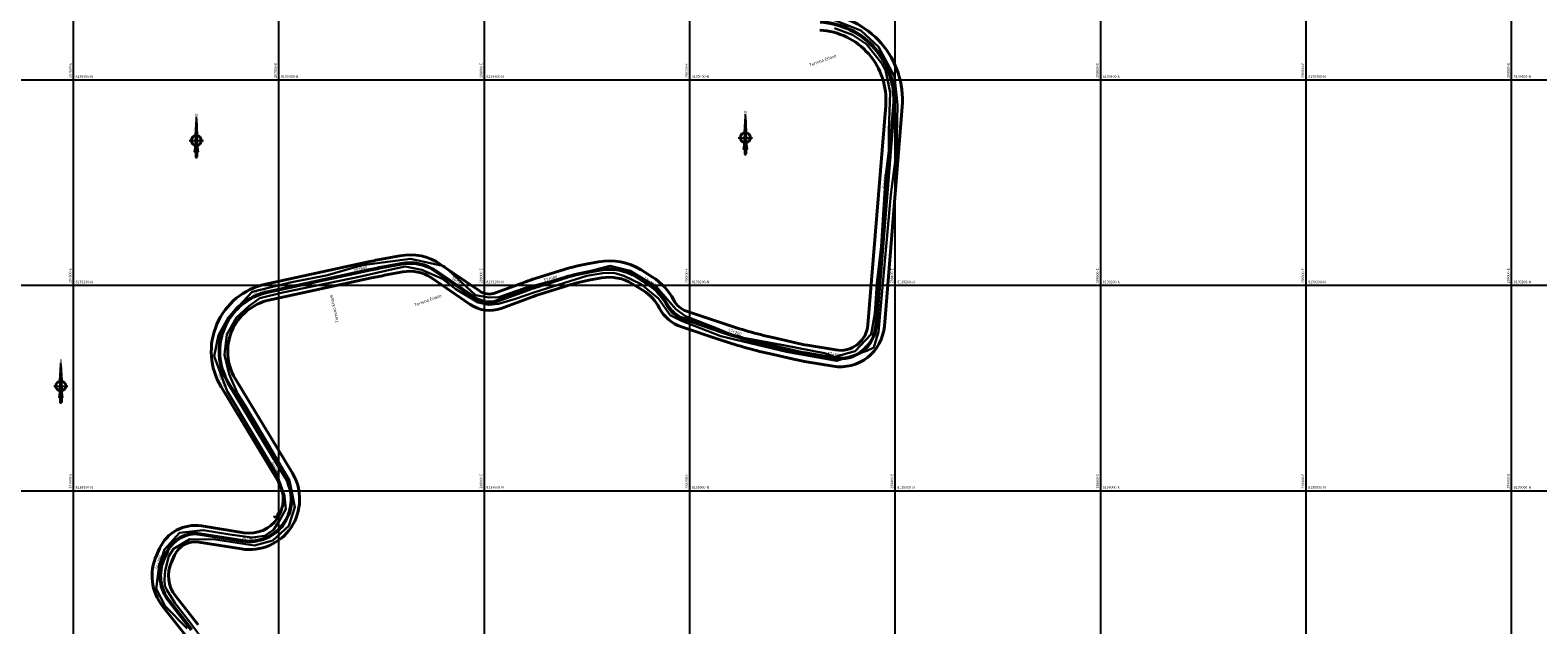
# Model space of a CAD drawing. Units: millimetres. Extents: x 229045 to 314040, y 8105558 to 8185122.
# Drawn here: x 297558 to 299025, y 8138869 to 8139448 of the extents above; entities that cross this region are included whole.
import ezdxf
from ezdxf.enums import TextEntityAlignment as Align

# ---------------------------------------------------------------- set-up
doc = ezdxf.new("R2010")
doc.units = ezdxf.units.MM
for name, color, linetype, lineweight in [('CARRETERA EXISTENTE', 251, 'Continuous', 30), ('DERECHO DE VIA', 30, 'Continuous', 40), ('EJE DE LA CARRETERA', 18, 'Continuous', 50), ('MUROS', 7, 'Continuous', 30)]:
    doc.layers.add(name, color=color, linetype=linetype, lineweight=lineweight)
for name, color, linetype in [('cgrid', 161, 'Continuous'), ('coordenada', 161, 'Continuous'), ('ESTACA', 5, 'Continuous'), ('NORTE', 7, 'Continuous'), ('PROGRESIVA', 5, 'Continuous'), ('TOPONIMIA$GENERA', 7, 'Continuous')]:
    doc.layers.add(name, color=color, linetype=linetype)
doc.styles.add('ARIAL', font='ARIAL.TTF')
doc.styles.add('GAP_E-Arial', font='ARIAL.TTF')
doc.styles.get("Standard").update_dxf_attribs({"font": 'ARIAL.TTF'})

# ---------------------------------------------------------------- blocks, each defined once
blk = doc.blocks.new('NORTE')
h = blk.add_hatch(color=256)
h.paths.add_polyline_path([(1632.8, 664.7), (1632, 651.5, -0.04248), (1632.8, 651.6)])
h.paths.add_polyline_path([(1632.8, 664.7), (1632.8, 651.6, -0.04248), (1633.5, 651.5)])
h = blk.add_hatch(color=256)
h.paths.add_polyline_path([(1629.1, 647.3), (1628.5, 647.3, 0.334582), (1631.6, 643.2), (1631.6, 643.8, -0.323811)], flags=17)
h.paths.add_polyline_path([(1632.2, 643.7, -0.040114), (1631.6, 643.8), (1631.6, 643.2, 0.030384), (1632.1, 643.1)])
h.paths.add_polyline_path([(1632.2, 643.7), (1632.1, 643.1, 0.039471), (1632.8, 643), (1632.8, 643.7, -0.039471)])
h.paths.add_polyline_path([(1632.8, 643, 0.039471), (1633.4, 643.1), (1633.3, 643.7, -0.039471), (1632.8, 643.7)])
h.paths.add_polyline_path([(1637, 647.3, 1), (1628.5, 647.3, 0.334565), (1631.6, 643.2), (1631.6, 643.8, -0.323795), (1629.1, 647.3, -1), (1636.4, 647.3, -0.323827), (1633.9, 643.8), (1633.9, 643.2, 0.334598)])
h.paths.add_polyline_path([(1633.9, 643.8), (1633.9, 643.2, 0.334582), (1637, 647.3), (1636.4, 647.3, -0.323811)], flags=17)
for p, q in [((1632.8, 633, -86.3), (1632.8, 666.3, -86.3)), ((1627.1, 647.3, -86.3), (1638.5, 647.3, -86.3))]:
    blk.add_line(p, q)
at = {"elevation": -86.3}
for points in [[(1632, 651.5), (1632.8, 664.7), (1633.5, 651.5)], [(1632, 650.9), (1631.3, 638.2), (1632.8, 647.3), (1634.2, 638.2), (1633.5, 650.9)]]:
    blk.add_lwpolyline(points, dxfattribs=at)
for points in [[(1632.5, 637.4), (1632, 637.4), (1632, 634.3), (1632.5, 634.3)], [(1633, 637.4), (1633.5, 637.4), (1633.5, 634.3), (1633, 634.3)]]:
    blk.add_lwpolyline(points, close=True, dxfattribs=at)
for radius in [4.28, 3.66]:
    blk.add_circle((1632.8, 647.3, -86.3), radius)
at = {"style": 'ARIAL'}
blk.add_text('N', height=2.32, dxfattribs=at).set_placement((1632.8, 666.7, -86.3), align=Align.CENTER)
blk = doc.blocks.new('AeccTickLine')
blk.add_line((0, -0.5), (0, 0.5))

msp = doc.modelspace()

# ---------------------------------------------------------------- linework, layer by layer
at = {"layer": 'CARRETERA EXISTENTE'}
for points in [[(298336.654, 8139459.878, 7294.301), (298366.602, 8139447.972, 7295.901), (298383.573, 8139432.046, 7296.901), (298399.247, 8139403.258, 7297.901), (298402.003, 8139375.661, 7298.501), (298401.158, 8139330.457, 7299.101), (298395.809, 8139288.498, 7299.501), (298383.549, 8139154.809, 7300.701), (298379.083, 8139139.373, 4740.878), (298372.209, 8139136.274, 7300.901), (298343.107, 8139126.429, 7300.901), (298294.038, 8139135.354, 7300.901), (298230.277, 8139150.344, 7301.301), (298191.786, 8139165.483, 7301.701), (298180.971, 8139170.961, 7301.901), (298169.514, 8139187.188, 7301.901), (298162.735, 8139192.595, 7302.101), (298152.663, 8139201.154, 7301.901), (298135.689, 8139209.227, 7301.901), (298126.016, 8139212.006, 7302.101), (298115.301, 8139211.947, 7302.101), (298099.862, 8139209.287, 7302.301), (298048.972, 8139193.396, 7303.301), (298030.415, 8139186.86, 7303.701), (298013.689, 8139181.847, 7304.301), (298004.367, 8139181.093, 7304.301), (297994.07, 8139183.353, 7304.301), (297972.091, 8139196.324, 7304.501), (297959.219, 8139206.446, 7305.101), (297939.208, 8139215.03, 7305.501), (297922.893, 8139218.215, 7305.701), (297907.975, 8139214.986, 7306.301), (297907.975, 8139214.986, 7306.301), (297880.983, 8139208.765, 7307.101), (297803.894, 8139192.819, 7308.701), (297781.369, 8139187.61, 7309.101), (297770.812, 8139179.722, 7309.501), (297758.6, 8139168.66, 7310.101), (297749.3, 8139151.945, 7310.101), (297747.032, 8139132.169, 7310.701), (297751.59, 8139113.595, 7310.701), (297759.657, 8139094.512, 7310.701), (297767.362, 8139082.373, 7310.901), (297790.862, 8139042.96, 7311.501), (297796.648, 8139032.996, 7311.701), (297810.336, 8139009.763, 7312.101), (297815.544, 8138984.049, 7312.501), (297809.677, 8138965.894, 7313.101), (297794.131, 8138951.621, 7313.301), (297776.084, 8138946.714, 7313.301), (297738.171, 8138952.313, 7313.901), (297713.193, 8138952.673, 7314.301), (297697.528, 8138943.315, 7314.901), (297692.709, 8138936.118, 7315.101), (297689.146, 8138922.341, 7315.301), (297688.745, 8138913.061, 7315.501), (297689.068, 8138907.387, 7315.701), (297691.162, 8138902.764, 7315.901), (297698.625, 8138890.767, 7316.301), (297714.106, 8138870.703, 7317.101), (297728.24, 8138851.8, 7317.701)], [(297710.831, 8138865.715, 4757.078), (297689.37, 8138887.588, 4756.278), (297680.47, 8138904.528, 7316.301), (297683.387, 8138927.06, 7315.701), (297688.588, 8138942.749, 7315.701), (297703.144, 8138958.907, 7315.501), (297726.194, 8138961.522, 7314.701), (297752.294, 8138957.198, 7313.901), (297773.578, 8138954.486, 7313.501), (297786.232, 8138956.112, 7312.901), (297794.75, 8138962.002, 7312.701), (297802.01, 8138973.32, 7312.101), (297806.774, 8138981.903, 7312.301), (297805.554, 8138994.984, 7311.901), (297797.971, 8139016.177, 7311.701), (297749.722, 8139097.016, 7310.901), (297737.088, 8139130.896, 7310.901), (297741.093, 8139151.338, 7310.701), (297751.041, 8139168.883, 7310.501), (297774.109, 8139193.657, 7309.901), (297810.819, 8139202.694, 7308.901), (297847.156, 8139209.965, 7307.901), (297881.076, 8139219.463, 7307.301), (297927.961, 8139225.66, 7306.101), (297960.738, 8139218.629, 7305.301), (297991.246, 8139190.538, 7304.301), (298004.414, 8139187.982, 7303.901), (298014.077, 8139188.455, 7303.701), (298029.524, 8139193.794, 4743.278), (298039.902, 8139197.465, 4743.078), (298122.515, 8139218.858, 4742.078), (298141.992, 8139214.083, 4741.878), (298167.679, 8139198.525, 7302.101), (298186.266, 8139176.591, 7301.701), (298195.884, 8139170.044, 7301.701), (298226.619, 8139157.874, 7301.501), (298244.989, 8139150.163, 7301.301), (298292.871, 8139141.393, 7300.901), (298331.039, 8139133.747, 7300.901), (298341.111, 8139130.255, 7300.901), (298360.803, 8139135.789, 7300.901), (298376.436, 8139152.563, 4740.278), (298380.17, 8139172.144, 4740.078), (298382.051, 8139201.686, 4739.878), (298386.185, 8139237.875, 7300.101), (298390.389, 8139304.53, 4738.878), (298393.691, 8139330.991, 7299.101), (298393.565, 8139350.304, 7299.101), (298395.133, 8139387.676, 7298.101), (298390.508, 8139409.439, 7297.501), (298386.93, 8139415.855, 7297.301), (298372.122, 8139434.738, 7296.101), (298358.328, 8139443.973, 7295.301), (298340.738, 8139450.377, 7294.501)]]:
    msp.add_polyline3d(points, dxfattribs=at)
at = {"layer": 'cgrid'}
for p, q in [((297600, 8112139.356), (297600, 8141558.947)), ((297800, 8112139.356), (297800, 8141558.947)), ((298000, 8112139.356), (298000, 8141558.947)), ((298200, 8112139.356), (298200, 8141558.947)), ((298400, 8112139.356), (298400, 8141558.947)), ((298600, 8112139.356), (298600, 8141558.947)), ((298800, 8112139.356), (298800, 8141558.947)), ((299000, 8112139.356), (299000, 8141558.947)), ((291508.773, 8139400), (307279.902, 8139400)), ((291508.773, 8139200), (307279.902, 8139200)), ((291508.773, 8139000), (307279.902, 8139000))]:
    msp.add_line(p, q, dxfattribs=at)
at = {"layer": 'DERECHO DE VIA'}
for p, q in [((298373.394, 8139161.458, 2451.678), (298390.697, 8139375.041, 2451.678)), ((298389.342, 8139160.166, 2451.678), (298406.645, 8139373.749, 2451.678)), ((297786.891, 8139201.087, 2451.678), (297886.787, 8139222.79, 2451.678)), ((297901.544, 8139225.768, 2451.678), (297917.743, 8139228.788, 2451.678)), ((297957.42, 8139220.401, 2451.678), (297995.268, 8139194.458, 2451.678)), ((298098.811, 8139220.57, 2451.678), (298111.232, 8139222.856, 2451.678)), ((297790.288, 8139185.452, 2451.678), (297890.184, 8139207.155, 2451.678)), ((297904.476, 8139210.039, 2451.678), (297920.675, 8139213.059, 2451.678)), ((297948.374, 8139207.204, 2451.678), (297986.222, 8139181.261, 2451.678)), ((298049.376, 8139206.578, 2451.678), (298073.447, 8139214.231, 2451.678)), ((298101.707, 8139204.834, 2451.678), (298114.129, 8139207.121, 2451.678)), ((298152.499, 8139214.982, 2451.678), (298163.647, 8139208.005, 2451.678)), ((298010.779, 8139192.537, 2451.678), (298040.213, 8139203.428, 2451.678)), ((298054.224, 8139191.33, 2451.678), (298078.294, 8139198.983, 2451.678)), ((298144.011, 8139201.418, 2451.678), (298155.16, 8139194.442, 2451.678)), ((298016.331, 8139177.531, 2451.678), (298045.765, 8139188.423, 2451.678)), ((298170.16, 8139178.183, 2451.678), (298170.199, 8139178.108, 2451.678)), ((298184.362, 8139185.552, 2451.678), (298184.401, 8139185.477, 2451.678)), ((298196.896, 8139174.764, 2451.678), (298233.758, 8139162.328, 2451.678)), ((298191.782, 8139159.603, 2451.678), (298228.644, 8139147.168, 2451.678)), ((298280.698, 8139149.045, 2451.678), (298303.109, 8139143.888, 2451.678)), ((298277.11, 8139133.453, 2451.678), (298299.521, 8139128.296, 2451.678)), ((298314.394, 8139141.645, 2451.678), (298342.015, 8139137.011, 2451.678)), ((298311.747, 8139125.866, 2451.678), (298339.367, 8139121.231, 2451.678)), ((297813.145, 8139016.91, 2451.678), (297757.442, 8139109.277, 2451.678)), ((297799.443, 8139008.647, 2451.678), (297743.741, 8139101.015, 2451.678)), ((297724.477, 8138965.685, 2451.678), (297765.951, 8138959.023, 2451.678)), ((297680.734, 8138936.954, 2451.678), (297683.8, 8138943.764, 2451.678)), ((297721.94, 8138949.888, 2451.678), (297763.413, 8138943.226, 2451.678)), ((297695.323, 8138930.386, 2451.678), (297698.389, 8138937.197, 2451.678)), ((297721.34, 8138869.365, 2451.678), (297699.301, 8138897.531, 2451.678)), ((297708.739, 8138859.506, 2451.678), (297686.7, 8138887.671, 2451.678))]:
    msp.add_line(p, q, dxfattribs=at)
for centre, radius, start, end in [((298322.919, 8139380.532, 2451.678), 84, 355.368495, 86.919028), ((298322.919, 8139380.532, 2451.678), 68, 355.368495, 86.919028), ((297994.638, 8138726.371, 2451.678), 508, 100.559403, 102.257424), ((297927.455, 8139176.685, 2451.678), 53, 55.571235, 100.559403), ((298136.464, 8139016.007, 2451.678), 208, 100.429669, 107.63606), ((298121.732, 8139165.815, 2451.678), 58, 57.963295, 100.429669), ((297994.638, 8138726.371, 2451.678), 492, 100.559403, 102.257424), ((297927.455, 8139176.685, 2451.678), 37, 55.571235, 100.559403), ((298112.394, 8139008.354, 2451.678), 208, 107.63606, 110.305518), ((298121.732, 8139165.815, 2451.678), 42, 57.963295, 100.429669), ((298132.88, 8139158.838, 2451.678), 58, 27.42428, 57.963295), ((297801.116, 8139135.615, 2451.678), 67, 102.257424, 211.092244), ((298004.879, 8139208.481, 2451.678), 17, 235.571235, 290.305518), ((298112.394, 8139008.354, 2451.678), 192, 107.63606, 110.305518), ((298136.464, 8139016.007, 2451.678), 192, 100.429669, 107.63606), ((298132.88, 8139158.838, 2451.678), 42, 27.42428, 57.963295), ((297801.116, 8139135.615, 2451.678), 51, 102.257424, 211.092244), ((298004.879, 8139208.481, 2451.678), 33, 235.571235, 290.305518), ((298203.929, 8139195.61, 2451.678), 38, 207.42428, 251.357707), ((298203.929, 8139195.61, 2451.678), 22, 207.42428, 251.357706), ((298391.03, 8139628.514, 2451.678), 492, 251.357707, 257.041058), ((298346.483, 8139163.638, 2451.678), 27, 260.475185, 355.368495), ((298391.03, 8139628.514, 2451.678), 508, 251.357707, 257.041058), ((298346.483, 8139163.638, 2451.678), 43, 260.475185, 355.368495), ((298346.166, 8139330.998, 2451.678), 192, 257.041058, 260.475185), ((298346.166, 8139330.998, 2451.678), 208, 257.041058, 260.475185), ((297771.184, 8138991.606, 2451.678), 49, 260.874582, 31.092244), ((297771.184, 8138991.606, 2451.678), 33, 260.874582, 31.092244), ((297718.45, 8138928.166, 2451.678), 38, 80.874582, 155.764577), ((297718.45, 8138928.166, 2451.678), 22, 80.874582, 155.764577), ((297724.503, 8138917.25, 2451.678), 48, 155.764577, 218.042068), ((297724.503, 8138917.25, 2451.678), 32, 155.764577, 218.042068)]:
    msp.add_arc(centre, radius, start, end, dxfattribs=at)
at = {"layer": 'EJE DE LA CARRETERA', "elevation": 2451.678}
msp.add_lwpolyline([(297715.039, 8138864.435), (297693.001, 8138892.601, -0.27862889), (297688.028, 8138933.67), (297691.094, 8138940.481, -0.33891905), (297723.208, 8138957.786), (297764.682, 8138951.124, 0.63840625), (297806.294, 8139012.779), (297750.592, 8139105.146, -0.51412227), (297788.59, 8139193.27), (297888.486, 8139214.973, -0.00740915), (297903.01, 8139217.904), (297919.209, 8139220.923, -0.1988587), (297952.897, 8139213.803), (297990.745, 8139187.86, 0.24346996), (298013.555, 8139185.034), (298042.989, 8139195.925, -0.01164823), (298051.8, 8139198.954), (298075.871, 8139206.607, -0.03145418), (298100.259, 8139212.702), (298112.681, 8139214.989, -0.18744468), (298148.255, 8139208.2), (298159.403, 8139201.224, -0.1340459), (298177.261, 8139181.867), (298177.3, 8139181.792, 0.19407887), (298194.339, 8139167.184), (298231.201, 8139154.748, 0.02480339), (298278.904, 8139141.249), (298301.315, 8139136.092, 0.01498533), (298313.071, 8139133.755), (298340.691, 8139129.121, 0.43945499), (298381.368, 8139160.812), (298398.671, 8139374.395, 0.42216221), (298327.004, 8139456.422)], format="xyb", dxfattribs=at)
at = {"layer": 'MUROS', "elevation": 5353.529}
msp.add_lwpolyline([(297795.209, 8138974.259), (297795.273, 8138974.606), (297796.94, 8138974.472), (297798.561, 8138976.217), (297798.73, 8138977.936), (297798.965, 8138977.938), (297798.935, 8138976.004), (297798.188, 8138975.126), (297797.128, 8138974.255)], close=True, dxfattribs=at)

# ---------------------------------------------------------------- block references
at = {"layer": 'ESTACA', "linetype": 'Continuous', "yscale": 2, "zscale": 2}
for p, xscale, rotation in [((298360.496, 8139446.592, 2451.678), 1.99999999982549, 150.3674625887484), ((298368.838, 8139441.091, 2451.678), 1.99999999995088, 142.8285442253763), ((298376.387, 8139434.543, 2451.678), 1.99999999979655, 135.2896258730295), ((298383.011, 8139427.061, 2451.678), 1.999999999710852, 127.7507075161775), ((298388.596, 8139418.775, 2451.678), 1.999999999790948, 120.2117891563805), ((298393.046, 8139409.827, 2451.678), 2.00000000013927, 112.6728707941163), ((298396.283, 8139400.373, 2451.678), 2.000000000161709, 105.1339524378188), ((298398.252, 8139390.576, 2451.678), 2.000000000300768, 97.59503408128433), ((298398.366, 8139370.625, 2451.678), 1.999999999798239, 85.36849493693293), ((298398.919, 8139380.606, 2451.678), 1.99999999997016, 90.0561157242826), ((298397.558, 8139360.658, 2451.678), 1.999999999798239, 85.36849493693293), ((298395.943, 8139340.723, 2451.678), 1.999999999798239, 85.36849493693293), ((298396.751, 8139350.69, 2451.678), 1.999999999798239, 85.36849493693293), ((298395.136, 8139330.756, 2451.678), 1.999999999798239, 85.36849493693293), ((298393.521, 8139310.821, 2451.678), 1.999999999798239, 85.36849493693293), ((298394.328, 8139320.788, 2451.678), 1.999999999798239, 85.36849493693293), ((298392.713, 8139300.854, 2451.678), 1.999999999798239, 85.36849493693293), ((298391.098, 8139280.919, 2451.678), 1.999999999798239, 85.36849493693293), ((298391.906, 8139290.886, 2451.678), 1.999999999798239, 85.36849493693293), ((298390.291, 8139270.952, 2451.678), 1.999999999798239, 85.36849493693293), ((298388.676, 8139251.017, 2451.678), 1.999999999798239, 85.36849493693293), ((298389.483, 8139260.984, 2451.678), 1.999999999798239, 85.36849493693293), ((298387.868, 8139241.049, 2451.678), 1.999999999798239, 85.36849493693293), ((297908.151, 8139218.862, 2451.678), 2.000000000043572, 10.5594030899065), ((297917.982, 8139220.694, 2451.678), 2.000000000043572, 10.5594030899065), ((297927.914, 8139221.683, 2451.678), 2.000000000017696, 359.4156887994188), ((297937.82, 8139220.475, 2451.678), 2.000000000014496, 346.683293359627), ((298386.253, 8139221.115, 2451.678), 1.999999999798239, 85.36849493693293), ((298387.061, 8139231.082, 2451.678), 1.999999999798239, 85.36849493693293), ((297839.672, 8139204.368, 2451.678), 2.000000000102204, 12.25742368723598), ((297849.444, 8139206.491, 2451.678), 2.000000000102204, 12.25742368723598), ((297859.216, 8139208.614, 2451.678), 2.000000000102204, 12.25742368723598), ((297868.988, 8139210.737, 2451.678), 2.000000000102204, 12.25742368723598), ((297878.76, 8139212.86, 2451.678), 2.000000000102204, 12.25742368723598), ((297888.579, 8139214.993, 2451.678), 1.999999999949796, 12.25197611947235), ((297898.325, 8139217.007, 2451.678), 2.000000000096419, 11.10606053144975), ((297947.216, 8139217.114, 2451.678), 2.000000000059954, 333.9508979123883), ((297955.717, 8139211.87, 2451.678), 1.999999999752563, 325.5712352920207), ((297963.965, 8139206.216, 2451.678), 1.999999999752563, 325.5712352920207), ((298073.67, 8139205.907, 2451.678), 1.999999999936387, 17.63606045739525), ((298083.243, 8139208.795, 2451.678), 1.999999999914921, 15.43274973114301), ((298092.945, 8139211.214, 2451.678), 1.999999999920329, 12.56796075583881), ((298102.753, 8139213.161, 2451.678), 2.000000000032425, 10.42966925716079), ((298112.588, 8139214.971, 2451.678), 2.000000000032425, 10.42966925716079), ((298122.536, 8139215.808, 2451.678), 1.999999999974404, 359.0787091340667), ((298132.452, 8139214.652, 2451.678), 1.999999999990406, 347.6195532318188), ((298141.941, 8139211.549, 2451.678), 2.000000000005254, 336.1603973291765), ((298150.668, 8139206.69, 2451.678), 2.000000000249587, 327.9632952659794), ((298385.446, 8139211.147, 2451.678), 1.999999999798239, 85.36849493693293), ((297781.168, 8139191.14, 2451.678), 1.999999999998592, 19.76030072789895), ((297790.812, 8139193.752, 2451.678), 2.000000000102204, 12.25742368723598), ((297800.584, 8139195.875, 2451.678), 2.000000000102204, 12.25742368723598), ((297810.356, 8139197.998, 2451.678), 2.000000000102204, 12.25742368723598), ((297820.128, 8139200.121, 2451.678), 2.000000000102204, 12.25742368723598), ((297829.9, 8139202.245, 2451.678), 2.000000000102204, 12.25742368723598), ((297972.214, 8139200.562, 2451.678), 1.999999999752563, 325.5712352920207), ((297980.462, 8139194.908, 2451.678), 1.999999999752563, 325.5712352920207), ((298026.358, 8139189.771, 2451.678), 1.999999999992329, 20.30551783548222), ((298035.736, 8139193.242, 2451.678), 1.999999999992329, 20.30551783548222), ((298045.119, 8139196.7, 2451.678), 2.000000000042704, 19.65617359358846), ((298054.61, 8139199.848, 2451.678), 1.999999999936387, 17.63606045739525), ((298064.14, 8139202.877, 2451.678), 1.999999999936387, 17.63606045739525), ((298159.145, 8139201.385, 2451.678), 2.000000000249587, 327.9632952659794), ((298167.074, 8139195.319, 2451.678), 2.000000000041624, 316.8531603384743), ((298383.831, 8139191.213, 2451.678), 1.999999999798239, 85.36849493693293), ((298384.639, 8139201.18, 2451.678), 1.999999999798239, 85.36849493693293), ((297763.84, 8139181.348, 2451.678), 1.999999999692451, 39.18259885589415), ((297772.088, 8139186.98, 2451.678), 1.999999999851823, 29.47144978887749), ((297988.71, 8139189.254, 2451.678), 1.999999999752563, 325.5712352920207), ((297997.502, 8139184.594, 2451.678), 1.999999999955035, 342.8362820348621), ((298007.386, 8139183.607, 2451.678), 1.999999999967193, 5.754593835263295), ((298016.979, 8139186.301, 2451.678), 1.999999999992329, 20.30551783548222), ((298173.64, 8139187.798, 2451.678), 1.999999999651663, 305.3940044451959), ((298178.791, 8139179.236, 2451.678), 1.999999999690497, 303.0791536871753), ((298383.024, 8139181.245, 2451.678), 1.999999999798239, 85.36849493693293), ((297750.753, 8139166.35, 2451.678), 2.00000000012539, 58.60489700669529), ((297756.66, 8139174.405, 2451.678), 1.99999999976883, 48.89374792953406), ((298185.532, 8139171.912, 2451.678), 2.00000000003446, 322.1777468521424), ((298194.299, 8139167.197, 2451.678), 2.000000000022639, 341.2763400224293), ((298203.774, 8139164.001, 2451.678), 1.999999999888033, 341.3577065199779), ((298213.249, 8139160.804, 2451.678), 1.999999999888033, 341.3577065199779), ((298381.409, 8139161.311, 2451.678), 1.999999999798239, 85.36849493693293), ((298382.216, 8139171.278, 2451.678), 1.999999999798239, 85.36849493693293), ((297743.399, 8139147.854, 2451.678), 1.999999999998023, 78.0271951446298), ((297746.291, 8139157.414, 2451.678), 1.999999999905213, 68.31604607399376), ((298222.725, 8139157.608, 2451.678), 1.999999999888033, 341.3577065199779), ((298232.2, 8139154.412, 2451.678), 2.000000000121538, 341.4785325201348), ((298241.713, 8139151.33, 2451.678), 1.999999999903807, 342.6244481296309), ((298251.286, 8139148.44, 2451.678), 1.999999999882094, 343.7703637199266), ((298260.915, 8139145.741, 2451.678), 1.999999999954561, 344.9162793061797), ((298379.333, 8139151.563, 2451.678), 1.999999999991747, 69.81704721081272), ((297742.162, 8139137.943, 2451.678), 1.999999999782736, 87.7383442151753), ((298270.596, 8139143.236, 2451.678), 1.999999999880113, 346.0621949031114), ((298280.325, 8139140.922, 2451.678), 1.999999999939808, 347.0410584203362), ((298290.07, 8139138.679, 2451.678), 1.999999999939808, 347.0410584203362), ((298299.815, 8139136.437, 2451.678), 1.999999999939808, 347.0410584203362), ((298309.598, 8139134.369, 2451.678), 2.000000000040446, 349.4649573528413), ((298319.455, 8139132.684, 2451.678), 1.999999999973034, 350.4751853655835), ((298329.317, 8139131.029, 2451.678), 1.999999999973034, 350.4751853655835), ((298358.858, 8139130.899, 2451.678), 2.000000000067115, 20.70637906226163), ((298367.583, 8139135.714, 2451.678), 1.999999999925123, 37.07660177194598), ((298374.598, 8139142.793, 2451.678), 2.000000000138563, 53.44682449602983), ((297742.614, 8139127.965, 2451.678), 2.000000000192025, 97.44949328381256), ((297744.742, 8139118.207, 2451.678), 2.000000000171144, 107.1606423527), ((298339.179, 8139129.374, 2451.678), 1.999999999973034, 350.4751853655835), ((298349.129, 8139128.739, 2451.678), 1.999999999994162, 4.33615632528459), ((297748.486, 8139108.947, 2451.678), 1.999999999672901, 116.871791429984), ((297753.512, 8139100.304, 2451.678), 1.999999999676195, 121.0922440306534), ((297758.676, 8139091.741, 2451.678), 1.999999999676195, 121.0922440306534), ((297763.84, 8139083.177, 2451.678), 1.999999999676195, 121.0922440306534), ((297769.004, 8139074.614, 2451.678), 1.999999999676195, 121.0922440306534), ((297774.168, 8139066.051, 2451.678), 1.999999999676195, 121.0922440306534), ((297779.332, 8139057.487, 2451.678), 1.999999999676195, 121.0922440306534), ((297784.497, 8139048.924, 2451.678), 1.999999999676195, 121.0922440306534), ((297789.661, 8139040.361, 2451.678), 1.999999999676195, 121.0922440306534), ((297794.825, 8139031.797, 2451.678), 1.999999999676195, 121.0922440306534), ((297799.989, 8139023.234, 2451.678), 1.999999999676195, 121.0922440306534), ((297805.153, 8139014.671, 2451.678), 1.999999999676195, 121.0922440306534), ((297809.661, 8139005.766, 2451.678), 2.000000000227436, 110.2050137249811), ((297811.81, 8138986.081, 2451.678), 2.00000000030473, 82.25585299014786), ((297811.942, 8138996.055, 2451.678), 2.00000000017285, 96.23043335765426), ((297809.274, 8138976.433, 2451.678), 2.000000000005713, 68.2812726210149), ((297710.713, 8138957.151, 2451.678), 2.000000000081875, 14.94590835891116), ((297720.623, 8138958.087, 2451.678), 2.000000000013121, 355.8473151704664), ((297730.511, 8138956.613, 2451.678), 1.999999999958561, 350.8745823927508), ((297740.384, 8138955.027, 2451.678), 1.999999999958561, 350.8745823927508), ((297789.387, 8138954.868, 2451.678), 1.999999999964733, 26.35753151316795), ((297797.72, 8138960.351, 2451.678), 1.999999999868915, 40.33211187883029), ((297804.483, 8138967.684, 2451.678), 2.000000000342482, 54.3066922580086), ((297694.446, 8138946.161, 2451.678), 1.999999999882625, 53.14309469341654), ((297701.655, 8138953.024, 2451.678), 1.999999999866993, 34.04450151859651), ((297750.258, 8138953.441, 2451.678), 1.999999999958561, 350.8745823927508), ((297760.131, 8138951.855, 2451.678), 1.999999999958561, 350.8745823927508), ((297770.046, 8138950.621, 2451.678), 1.999999999976032, 358.4083707775068), ((297779.977, 8138951.559, 2451.678), 1.999999999896794, 12.3829511330935), ((297686.005, 8138928.109, 2451.678), 2.000000000220961, 74.24756525014902), ((297689.702, 8138937.388, 2451.678), 1.999999999976814, 65.76457676637487), ((297684.516, 8138918.247, 2451.678), 2.000000000339837, 88.5715101281559), ((297685.512, 8138908.323, 2451.678), 1.999999999862153, 102.8954550081879), ((297688.933, 8138898.954, 2451.678), 1.999999999876567, 117.2193998871104), ((297694.507, 8138890.676, 2451.678), 2.000000000291222, 128.0420683962153), ((297700.669, 8138882.8, 2451.678), 2.000000000291222, 128.0420683962153), ((297706.832, 8138874.924, 2451.678), 2.000000000291222, 128.0420683962153)]:
    msp.add_blockref('AeccTickLine', p, dxfattribs=dict(at, xscale=xscale, rotation=rotation))
at = {"layer": 'NORTE', "xscale": 1.210224364563171, "yscale": 1.210224364563171, "zscale": 1.210224364563171}
for p in [(295743.552, 8138557.545, 104.463), (296278.029, 8138560.31, 104.463), (295611.681, 8138318.53, 104.463)]:
    msp.add_blockref('NORTE', p, dxfattribs=at)

# ---------------------------------------------------------------- texts
at = {"layer": 'coordenada'}
for s, p in [('297600-E', (297598, 8139402)), ('297800-E', (297798, 8139402)), ('298000-E', (297998, 8139402)), ('298200-E', (298198, 8139402)), ('298600-E', (298598, 8139402)), ('298800-E', (298798, 8139402)), ('299000-E', (298998, 8139402)), ('297600-E', (297598, 8139202)), ('298000-E', (297998, 8139202)), ('298200-E', (298198, 8139202)), ('298400-E', (298398, 8139202)), ('298600-E', (298598, 8139202)), ('298800-E', (298798, 8139202)), ('299000-E', (298998, 8139202)), ('297600-E', (297598, 8139002)), ('298000-E', (297998, 8139002)), ('298200-E', (298198, 8139002)), ('298400-E', (298398, 8139002)), ('298600-E', (298598, 8139002)), ('298800-E', (298798, 8139002)), ('299000-E', (298998, 8139002))]:
    msp.add_text(s, height=2.5, rotation=90, dxfattribs=at).set_placement(p)
for s, p in [('8139400-N', (297602, 8139402)), ('8139400-N', (297802, 8139402)), ('8139400-N', (298002, 8139402)), ('8139400-N', (298202, 8139402)), ('8139400-N', (298602, 8139402)), ('8139400-N', (298802, 8139402)), ('8139400-N', (299002, 8139402)), ('8139200-N', (297602, 8139202)), ('8139200-N', (298002, 8139202)), ('8139200-N', (298202, 8139202)), ('8139200-N', (298402, 8139202)), ('8139200-N', (298602, 8139202)), ('8139200-N', (298802, 8139202)), ('8139200-N', (299002, 8139202)), ('8139000-N', (297602, 8139002)), ('8139000-N', (298002, 8139002)), ('8139000-N', (298202, 8139002)), ('8139000-N', (298402, 8139002)), ('8139000-N', (298602, 8139002)), ('8139000-N', (298802, 8139002)), ('8139000-N', (299002, 8139002))]:
    msp.add_text(s, height=2.5, dxfattribs=at).set_placement(p)
at = {"layer": 'PROGRESIVA', "style": 'GAP_E-Arial'}
for s, rotation, p in [('57+600', 102.442726, (298395.936, 8139394.154, 2451.678)), ('57+500', 82.677269, (298390.476, 8139294.492, 2451.678)), ('56+800', 10.198652, (297872.873, 8139213.884, 2451.678)), ('56+900', 323.512464, (297967.906, 8139206.447, 2451.678)), ('57+000', 15.577289, (298058.209, 8139203.29, 2451.678)), ('57+100', 327.48146, (298154.57, 8139205.784, 2451.678)), ('57+400', 85.039629, (298383.388, 8139195.468, 2451.678)), ('56+700', 17.701529, (297774.464, 8139190.8, 2451.678)), ('57+200', 342.142613, (298236.862, 8139155.055, 2451.678)), ('57+300', 349.99335, (298333.614, 8139132.335, 2451.678)), ('56+600', 115.003425, (297749.205, 8139102.523, 2451.678)), ('56+500', 121.092244, (297801.214, 8139016.879, 2451.678)), ('56+400', 356.474397, (297763.724, 8138952.957, 2451.678)), ('56+300', 74.247565, (297682.443, 8138923.224, 2451.678))]:
    msp.add_text(s, height=3, rotation=rotation, dxfattribs=at).set_placement(p)
at = {"layer": 'TOPONIMIA$GENERA', "linetype": 'Continuous', "style": 'ARIAL'}
for rotation, p in [(20, (298316.783, 8139412.881)), (103, (297858.349, 8139164.007)), (20, (297932.35, 8139179.278))]:
    msp.add_text('Terreno Eriazo', height=3, rotation=rotation, dxfattribs=at).set_placement(p)

doc.saveas('drawing.dxf')
